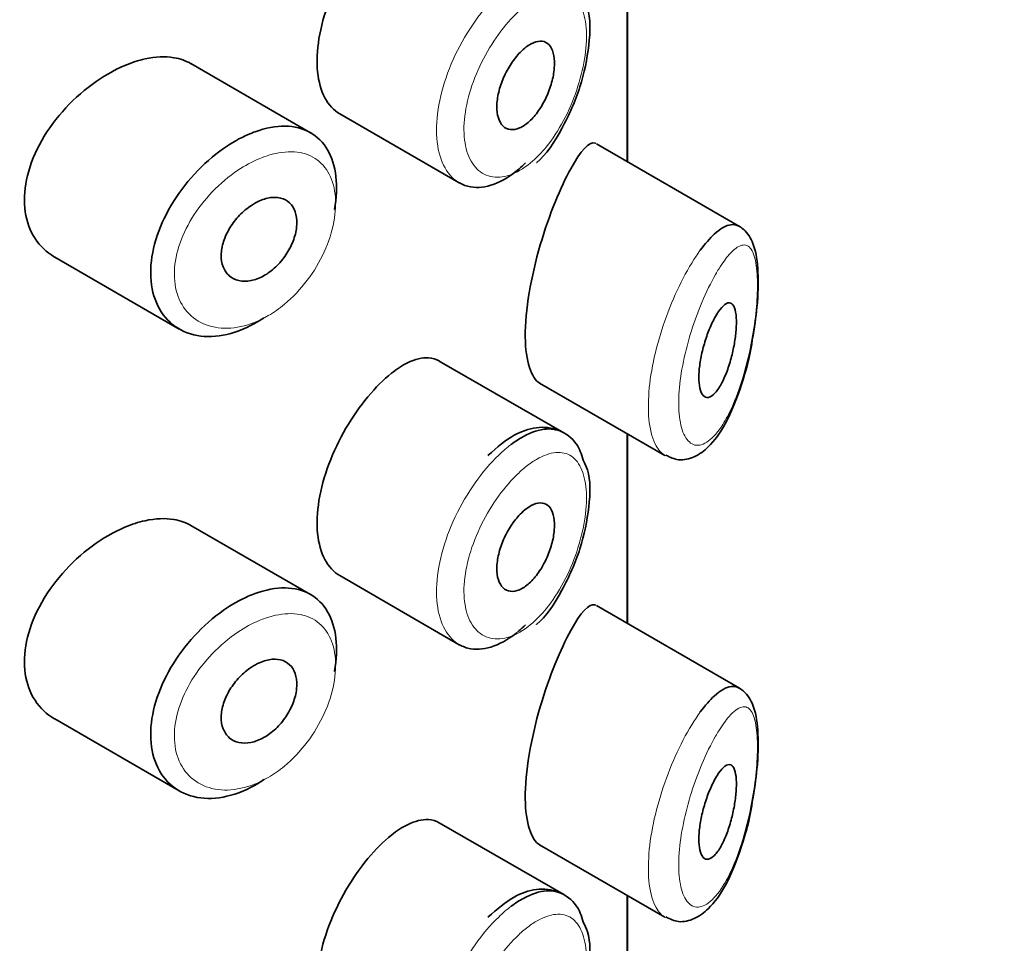
# Model space of a CAD drawing. Units: millimetres. Extents: x 0 to 2442, y 0 to 2731.
# Drawn here: x 2055 to 2065, y 853 to 862 of the extents above; entities that cross this region are included whole.
import ezdxf
from ezdxf import colors
from ezdxf.entities.mleader import LeaderData, LeaderLine
from ezdxf.math import Vec2, Vec3

# ---------------------------------------------------------------- set-up
doc = ezdxf.new("R2010")
doc.units = ezdxf.units.MM
doc.layers.add('DV6_Défaut', color=7, linetype='Continuous')
doc.layers.add('Défaut', color=7, linetype='Continuous')

# ---------------------------------------------------------------- blocks, each defined once
blk = doc.blocks.new('_DOT')
at = {"color": 0}
blk.add_line((0, 0), (-1, 0), dxfattribs=at)
at = {"color": 0, "const_width": 0.333}
blk.add_lwpolyline([(-0.1665, 0, 1), (0.1665, 0, 1)], format="xyb", close=True, dxfattribs=at)
blk = doc.blocks.new('SE5')
at = {"layer": 'DV6_Défaut', "color": 7, "linetype": 'Continuous', "lineweight": 35}
for p, q in [((2061.067, 860.967), (2061.067, 862.98)), ((2061.067, 862.98), (2061.067, 860.967)), ((2061.069, 860.966), (2061.069, 862.978)), ((2057.708, 861.274), (2056.438, 862.007)), ((2058.017, 861.474), (2059.285, 860.742)), ((2062.257, 860.28), (2060.739, 861.157)), ((2054.994, 859.954), (2056.315, 859.191)), ((2060.393, 858.09), (2059.073, 858.852)), ((2060.137, 858.618), (2061.467, 857.85)), ((2061.067, 856.068), (2061.067, 858.081)), ((2061.067, 858.081), (2061.067, 856.068)), ((2061.069, 856.067), (2061.069, 858.079)), ((2057.708, 856.375), (2056.438, 857.108)), ((2058.017, 856.575), (2059.285, 855.843)), ((2062.257, 855.381), (2060.739, 856.258)), ((2054.994, 855.055), (2056.315, 854.292)), ((2060.393, 853.191), (2059.073, 853.953)), ((2060.137, 853.719), (2061.467, 852.951)), ((2061.067, 851.169), (2061.067, 853.182)), ((2061.067, 853.182), (2061.067, 851.169)), ((2061.069, 851.168), (2061.069, 853.18))]:
    blk.add_line(p, q, dxfattribs=at)
for points, knots in [([(2058.567, 863.621), (2058.483, 863.555), (2058.397, 863.47), (2058.315, 863.371), (2058.233, 863.273), (2058.153, 863.158), (2058.083, 863.037), (2058.013, 862.917), (2057.951, 862.787), (2057.902, 862.658), (2057.854, 862.529), (2057.817, 862.397), (2057.797, 862.272), (2057.777, 862.148), (2057.772, 862.028), (2057.782, 861.921), (2057.793, 861.815), (2057.82, 861.72), (2057.86, 861.644), (2057.9, 861.569), (2057.954, 861.511), (2058.017, 861.474)], [0, 0, 0, 0, 0.1440893, 0.1440893, 0.1440893, 0.2882608, 0.2882608, 0.2882608, 0.4313028, 0.4313028, 0.4313028, 0.5738116, 0.5738116, 0.5738116, 0.716333, 0.716333, 0.716333, 0.8589151, 0.8589151, 0.8589151, 1, 1, 1, 1]), ([(2060.104, 860.957), (2060.105, 860.958), (2060.206, 861.034), (2060.385, 861.317), (2060.581, 861.752), (2060.672, 862.207), (2060.68, 862.535), (2060.618, 862.662), (2060.601, 862.698)], [0, 0, 0, 0, 0.002457, 0.235895, 0.469542, 0.696722, 0.925301, 1, 1, 1, 1]), ([(2059.996, 862.184), (2060.03, 862.21), (2060.065, 862.228), (2060.097, 862.238), (2060.129, 862.247), (2060.16, 862.248), (2060.186, 862.24), (2060.212, 862.231), (2060.235, 862.214), (2060.252, 862.189), (2060.27, 862.163), (2060.282, 862.13), (2060.289, 862.09), (2060.296, 862.052), (2060.297, 862.006), (2060.293, 861.958), (2060.289, 861.91), (2060.28, 861.858), (2060.265, 861.806), (2060.251, 861.754), (2060.231, 861.7), (2060.208, 861.65), (2060.184, 861.599), (2060.157, 861.551), (2060.126, 861.508), (2060.096, 861.464), (2060.062, 861.425), (2060.028, 861.394), (2059.994, 861.363), (2059.958, 861.339), (2059.924, 861.325), (2059.89, 861.31), (2059.857, 861.304), (2059.828, 861.308), (2059.798, 861.311), (2059.771, 861.324), (2059.749, 861.345), (2059.728, 861.366), (2059.711, 861.395), (2059.7, 861.431), (2059.688, 861.466), (2059.683, 861.509), (2059.684, 861.555), (2059.684, 861.601), (2059.691, 861.651), (2059.703, 861.703), (2059.715, 861.754), (2059.734, 861.807), (2059.756, 861.858), (2059.778, 861.909), (2059.805, 861.96), (2059.835, 862.005), (2059.865, 862.05), (2059.898, 862.092), (2059.931, 862.126), (2059.953, 862.148), (2059.974, 862.167), (2059.996, 862.184)], [0, 0, 0, 0, 0.05445, 0.05445, 0.05445, 0.108906, 0.108906, 0.108906, 0.16325, 0.16325, 0.16325, 0.217041, 0.217041, 0.217041, 0.270141, 0.270141, 0.270141, 0.322866, 0.322866, 0.322866, 0.375778, 0.375778, 0.375778, 0.429304, 0.429304, 0.429304, 0.483472, 0.483472, 0.483472, 0.537947, 0.537947, 0.537947, 0.592305, 0.592305, 0.592305, 0.646293, 0.646293, 0.646293, 0.699896, 0.699896, 0.699896, 0.753228, 0.753228, 0.753228, 0.806432, 0.806432, 0.806432, 0.859636, 0.859636, 0.859636, 0.912968, 0.912968, 0.912968, 0.966568, 0.966568, 0.966568, 1, 1, 1, 1]), ([(2056.439, 862.006), (2056.385, 862.037), (2056.324, 862.059), (2056.258, 862.07), (2056.166, 862.086), (2056.061, 862.081), (2055.952, 862.057), (2055.883, 862.042), (2055.811, 862.019), (2055.738, 861.988)], [0, 0, 0, 0, 0.302485, 0.302485, 0.302485, 0.728932, 0.728932, 0.728932, 1, 1, 1, 1]), ([(2055.738, 861.988), (2055.622, 861.939), (2055.503, 861.87), (2055.391, 861.787), (2055.278, 861.704), (2055.17, 861.605), (2055.075, 861.497), (2054.98, 861.389), (2054.896, 861.268), (2054.831, 861.145), (2054.767, 861.024), (2054.72, 860.897), (2054.695, 860.775), (2054.67, 860.657), (2054.665, 860.539), (2054.681, 860.433), (2054.697, 860.329), (2054.733, 860.232), (2054.785, 860.152), (2054.838, 860.07), (2054.909, 860.003), (2054.992, 859.955), (2054.993, 859.954), (2054.993, 859.954), (2054.994, 859.954)], [0, 0, 0, 0, 0.146029, 0.146029, 0.146029, 0.292012, 0.292012, 0.292012, 0.438511, 0.438511, 0.438511, 0.582747, 0.582747, 0.582747, 0.722801, 0.722801, 0.722801, 0.860375, 0.860375, 0.860375, 0.999282, 0.999282, 0.999282, 1, 1, 1, 1]), ([(2057.046, 861.255), (2057.071, 861.266), (2057.096, 861.276), (2057.12, 861.285), (2057.231, 861.325), (2057.34, 861.345), (2057.438, 861.344), (2057.536, 861.342), (2057.627, 861.319), (2057.703, 861.277), (2057.778, 861.234), (2057.842, 861.171), (2057.888, 861.092), (2057.934, 861.013), (2057.964, 860.916), (2057.976, 860.809), (2057.989, 860.702), (2057.983, 860.583), (2057.961, 860.46), (2057.961, 860.459), (2057.961, 860.459), (2057.96, 860.459)], [0, 0, 0, 0, 0.043024, 0.043024, 0.043024, 0.236668, 0.236668, 0.236668, 0.428604, 0.428604, 0.428604, 0.61926, 0.61926, 0.61926, 0.809423, 0.809423, 0.809423, 0.999505, 0.999505, 0.999505, 1, 1, 1, 1]), ([(2057.212, 859.31), (2057.193, 859.297), (2057.174, 859.285), (2057.155, 859.274), (2057.046, 859.207), (2056.931, 859.159), (2056.821, 859.134), (2056.711, 859.108), (2056.603, 859.104), (2056.505, 859.122), (2056.407, 859.14), (2056.317, 859.181), (2056.244, 859.24), (2056.17, 859.299), (2056.111, 859.379), (2056.072, 859.472), (2056.033, 859.563), (2056.012, 859.67), (2056.012, 859.784), (2056.011, 859.896), (2056.03, 860.017), (2056.067, 860.138), (2056.103, 860.259), (2056.158, 860.382), (2056.227, 860.499), (2056.296, 860.617), (2056.381, 860.732), (2056.475, 860.834), (2056.57, 860.937), (2056.676, 861.031), (2056.785, 861.107), (2056.87, 861.167), (2056.959, 861.217), (2057.046, 861.255)], [0, 0, 0, 0, 0.017449, 0.017449, 0.017449, 0.119134, 0.119134, 0.119134, 0.220734, 0.220734, 0.220734, 0.322825, 0.322825, 0.322825, 0.424432, 0.424432, 0.424432, 0.524325, 0.524325, 0.524325, 0.622544, 0.622544, 0.622544, 0.720541, 0.720541, 0.720541, 0.819895, 0.819895, 0.819895, 0.921048, 0.921048, 0.921048, 1, 1, 1, 1]), ([(2060.735, 861.159), (2060.732, 861.161), (2060.728, 861.162), (2060.662, 861.185), (2060.573, 861.084), (2060.467, 860.891)], [0, 0, 0, 0, 0.047915, 0.047915, 1, 1, 1, 1]), ([(2059.989, 860.953), (2059.966, 860.93), (2059.942, 860.909), (2059.918, 860.888), (2059.831, 860.815), (2059.741, 860.76), (2059.654, 860.728), (2059.567, 860.696), (2059.482, 860.686), (2059.406, 860.699), (2059.364, 860.706), (2059.323, 860.72), (2059.286, 860.742)], [0, 0, 0, 0, 0.095942, 0.095942, 0.095942, 0.448303, 0.448303, 0.448303, 0.801195, 0.801195, 0.801195, 1, 1, 1, 1]), ([(2060.467, 860.891), (2060.361, 860.698), (2060.242, 860.414), (2060.047, 859.753), (2059.982, 859.388), (2059.988, 858.848), (2060.049, 858.669), (2060.138, 858.617)], [0, 0, 0, 0, 0.341374, 0.341374, 0.682749, 0.682749, 1, 1, 1, 1]), ([(2057.167, 860.551), (2057.212, 860.571), (2057.258, 860.583), (2057.3, 860.587), (2057.342, 860.59), (2057.382, 860.586), (2057.417, 860.572), (2057.451, 860.56), (2057.481, 860.538), (2057.504, 860.51), (2057.527, 860.482), (2057.544, 860.446), (2057.553, 860.406), (2057.563, 860.366), (2057.565, 860.32), (2057.559, 860.272), (2057.554, 860.225), (2057.542, 860.174), (2057.522, 860.124), (2057.503, 860.074), (2057.477, 860.024), (2057.446, 859.978), (2057.415, 859.932), (2057.378, 859.888), (2057.338, 859.85), (2057.298, 859.812), (2057.254, 859.78), (2057.21, 859.755), (2057.165, 859.731), (2057.119, 859.713), (2057.075, 859.705), (2057.031, 859.696), (2056.987, 859.696), (2056.948, 859.705), (2056.91, 859.713), (2056.875, 859.73), (2056.846, 859.755), (2056.818, 859.78), (2056.795, 859.812), (2056.781, 859.85), (2056.766, 859.887), (2056.759, 859.931), (2056.76, 859.977), (2056.761, 860.022), (2056.769, 860.071), (2056.785, 860.12), (2056.801, 860.169), (2056.824, 860.218), (2056.852, 860.265), (2056.881, 860.312), (2056.916, 860.358), (2056.955, 860.398), (2056.993, 860.438), (2057.037, 860.475), (2057.081, 860.503), (2057.109, 860.522), (2057.138, 860.538), (2057.167, 860.551)], [0, 0, 0, 0, 0.054135, 0.054135, 0.054135, 0.10829, 0.10829, 0.10829, 0.162155, 0.162155, 0.162155, 0.21566, 0.21566, 0.21566, 0.26894, 0.26894, 0.26894, 0.322132, 0.322132, 0.322132, 0.375363, 0.375363, 0.375363, 0.428763, 0.428763, 0.428763, 0.482472, 0.482472, 0.482472, 0.536578, 0.536578, 0.536578, 0.591006, 0.591006, 0.591006, 0.645443, 0.645443, 0.645443, 0.699447, 0.699447, 0.699447, 0.752756, 0.752756, 0.752756, 0.805545, 0.805545, 0.805545, 0.858337, 0.858337, 0.858337, 0.911642, 0.911642, 0.911642, 0.965627, 0.965627, 0.965627, 1, 1, 1, 1]), ([(2061.842, 860.028), (2061.892, 860.096), (2061.942, 860.153), (2061.989, 860.197), (2062.054, 860.256), (2062.115, 860.292), (2062.168, 860.298), (2062.199, 860.302), (2062.227, 860.297), (2062.253, 860.282)], [0, 0, 0, 0, 0.316385, 0.316385, 0.316385, 0.751109, 0.751109, 0.751109, 1, 1, 1, 1]), ([(2062.393, 859.076), (2062.415, 859.204), (2062.453, 859.445), (2062.462, 859.813), (2062.426, 860.058), (2062.346, 860.221), (2062.255, 860.284), (2062.217, 860.299)], [0, 0, 0, 0, 0.212063, 0.46508, 0.717646, 0.892411, 1, 1, 1, 1]), ([(2062.033, 859.374), (2062.057, 859.41), (2062.081, 859.437), (2062.103, 859.453), (2062.126, 859.469), (2062.146, 859.474), (2062.164, 859.467), (2062.18, 859.461), (2062.195, 859.443), (2062.205, 859.415), (2062.214, 859.389), (2062.221, 859.354), (2062.223, 859.311), (2062.226, 859.273), (2062.225, 859.228), (2062.221, 859.18), (2062.218, 859.134), (2062.211, 859.084), (2062.203, 859.035), (2062.194, 858.983), (2062.182, 858.931), (2062.169, 858.881), (2062.154, 858.827), (2062.137, 858.775), (2062.119, 858.728), (2062.099, 858.677), (2062.077, 858.63), (2062.055, 858.592), (2062.031, 858.551), (2062.006, 858.519), (2061.982, 858.497), (2061.958, 858.475), (2061.934, 858.464), (2061.913, 858.465), (2061.893, 858.466), (2061.875, 858.478), (2061.861, 858.501), (2061.848, 858.522), (2061.838, 858.553), (2061.832, 858.591), (2061.827, 858.627), (2061.825, 858.67), (2061.827, 858.717), (2061.83, 858.762), (2061.835, 858.812), (2061.844, 858.862), (2061.853, 858.913), (2061.865, 858.966), (2061.879, 859.016), (2061.894, 859.069), (2061.911, 859.122), (2061.93, 859.169), (2061.95, 859.22), (2061.971, 859.267), (2061.993, 859.307), (2062.006, 859.332), (2062.02, 859.355), (2062.033, 859.374)], [0, 0, 0, 0, 0.060716, 0.060716, 0.060716, 0.121568, 0.121568, 0.121568, 0.179922, 0.179922, 0.179922, 0.232679, 0.232679, 0.232679, 0.280567, 0.280567, 0.280567, 0.326857, 0.326857, 0.326857, 0.374918, 0.374918, 0.374918, 0.427078, 0.427078, 0.427078, 0.484114, 0.484114, 0.484114, 0.54468, 0.54468, 0.54468, 0.605515, 0.605515, 0.605515, 0.66322, 0.66322, 0.66322, 0.716362, 0.716362, 0.716362, 0.765816, 0.765816, 0.765816, 0.813612, 0.813612, 0.813612, 0.861897, 0.861897, 0.861897, 0.912499, 0.912499, 0.912499, 0.966706, 0.966706, 0.966706, 1, 1, 1, 1]), ([(2061.475, 857.854), (2061.524, 857.83), (2061.617, 857.786), (2061.791, 857.83), (2061.956, 857.953), (2062.125, 858.192), (2062.276, 858.566), (2062.37, 858.906), (2062.391, 859.06), (2062.393, 859.076)], [0, 0, 0, 0, 0.096197, 0.212792, 0.341087, 0.541471, 0.776483, 0.979679, 1, 1, 1, 1]), ([(2059.072, 858.853), (2059.038, 858.873), (2058.999, 858.884), (2058.957, 858.886), (2058.891, 858.89), (2058.816, 858.871), (2058.736, 858.832), (2058.682, 858.805), (2058.624, 858.768), (2058.567, 858.722)], [0, 0, 0, 0, 0.272678, 0.272678, 0.272678, 0.705769, 0.705769, 0.705769, 1, 1, 1, 1]), ([(2058.567, 858.722), (2058.483, 858.656), (2058.397, 858.571), (2058.315, 858.472), (2058.233, 858.374), (2058.153, 858.259), (2058.083, 858.138), (2058.013, 858.018), (2057.951, 857.888), (2057.902, 857.759), (2057.854, 857.63), (2057.817, 857.498), (2057.797, 857.373), (2057.777, 857.249), (2057.772, 857.129), (2057.782, 857.022), (2057.793, 856.916), (2057.82, 856.821), (2057.86, 856.745), (2057.9, 856.67), (2057.954, 856.612), (2058.017, 856.575)], [0, 0, 0, 0, 0.1440893, 0.1440893, 0.1440893, 0.2882608, 0.2882608, 0.2882608, 0.4313028, 0.4313028, 0.4313028, 0.5738116, 0.5738116, 0.5738116, 0.716333, 0.716333, 0.716333, 0.8589151, 0.8589151, 0.8589151, 1, 1, 1, 1]), ([(2060.601, 857.799), (2060.579, 857.867), (2060.535, 857.997), (2060.345, 858.138), (2060.102, 858.163), (2059.844, 858.071), (2059.689, 857.94), (2059.589, 857.85)], [0, 0, 0, 0, 0.152792, 0.348361, 0.54878, 0.748585, 1, 1, 1, 1]), ([(2059.836, 857.967), (2059.88, 858), (2059.923, 858.028), (2059.965, 858.051), (2060.052, 858.098), (2060.136, 858.126), (2060.211, 858.13), (2060.278, 858.135), (2060.34, 858.121), (2060.393, 858.09)], [0, 0, 0, 0, 0.204686, 0.204686, 0.204686, 0.624815, 0.624815, 0.624815, 1, 1, 1, 1]), ([(2060.104, 856.058), (2060.105, 856.059), (2060.206, 856.135), (2060.385, 856.418), (2060.581, 856.853), (2060.672, 857.308), (2060.68, 857.636), (2060.618, 857.763), (2060.601, 857.799)], [0, 0, 0, 0, 0.002457, 0.235895, 0.469542, 0.696722, 0.925301, 1, 1, 1, 1]), ([(2059.996, 857.285), (2060.03, 857.311), (2060.065, 857.329), (2060.097, 857.339), (2060.129, 857.349), (2060.16, 857.349), (2060.186, 857.341), (2060.212, 857.333), (2060.235, 857.315), (2060.252, 857.29), (2060.27, 857.264), (2060.282, 857.231), (2060.289, 857.191), (2060.296, 857.153), (2060.297, 857.107), (2060.293, 857.059), (2060.289, 857.011), (2060.28, 856.959), (2060.265, 856.907), (2060.251, 856.855), (2060.231, 856.801), (2060.208, 856.751), (2060.184, 856.701), (2060.157, 856.652), (2060.126, 856.609), (2060.096, 856.565), (2060.062, 856.526), (2060.028, 856.495), (2059.994, 856.464), (2059.958, 856.44), (2059.924, 856.426), (2059.89, 856.411), (2059.857, 856.405), (2059.828, 856.409), (2059.798, 856.412), (2059.771, 856.425), (2059.749, 856.446), (2059.728, 856.467), (2059.711, 856.496), (2059.7, 856.532), (2059.688, 856.567), (2059.683, 856.61), (2059.684, 856.656), (2059.684, 856.702), (2059.691, 856.752), (2059.703, 856.804), (2059.715, 856.855), (2059.734, 856.908), (2059.756, 856.959), (2059.778, 857.01), (2059.805, 857.061), (2059.835, 857.106), (2059.865, 857.151), (2059.898, 857.193), (2059.931, 857.227), (2059.953, 857.249), (2059.974, 857.269), (2059.996, 857.285)], [0, 0, 0, 0, 0.05445, 0.05445, 0.05445, 0.108906, 0.108906, 0.108906, 0.16325, 0.16325, 0.16325, 0.217041, 0.217041, 0.217041, 0.270141, 0.270141, 0.270141, 0.322866, 0.322866, 0.322866, 0.375778, 0.375778, 0.375778, 0.429304, 0.429304, 0.429304, 0.483472, 0.483472, 0.483472, 0.537947, 0.537947, 0.537947, 0.592305, 0.592305, 0.592305, 0.646293, 0.646293, 0.646293, 0.699896, 0.699896, 0.699896, 0.753228, 0.753228, 0.753228, 0.806432, 0.806432, 0.806432, 0.859636, 0.859636, 0.859636, 0.912968, 0.912968, 0.912968, 0.966568, 0.966568, 0.966568, 1, 1, 1, 1]), ([(2056.439, 857.107), (2056.385, 857.138), (2056.324, 857.16), (2056.258, 857.171), (2056.166, 857.187), (2056.061, 857.182), (2055.952, 857.158), (2055.883, 857.143), (2055.811, 857.12), (2055.738, 857.089)], [0, 0, 0, 0, 0.302485, 0.302485, 0.302485, 0.728932, 0.728932, 0.728932, 1, 1, 1, 1]), ([(2055.738, 857.089), (2055.622, 857.04), (2055.503, 856.971), (2055.391, 856.888), (2055.278, 856.805), (2055.17, 856.706), (2055.075, 856.598), (2054.98, 856.49), (2054.896, 856.369), (2054.831, 856.246), (2054.767, 856.125), (2054.72, 855.998), (2054.695, 855.876), (2054.67, 855.758), (2054.665, 855.64), (2054.681, 855.534), (2054.697, 855.43), (2054.733, 855.333), (2054.785, 855.253), (2054.838, 855.171), (2054.909, 855.104), (2054.992, 855.056), (2054.993, 855.056), (2054.993, 855.055), (2054.994, 855.055)], [0, 0, 0, 0, 0.146029, 0.146029, 0.146029, 0.292012, 0.292012, 0.292012, 0.438511, 0.438511, 0.438511, 0.582747, 0.582747, 0.582747, 0.722801, 0.722801, 0.722801, 0.860375, 0.860375, 0.860375, 0.999282, 0.999282, 0.999282, 1, 1, 1, 1]), ([(2057.046, 856.356), (2057.071, 856.367), (2057.096, 856.377), (2057.12, 856.386), (2057.231, 856.426), (2057.34, 856.446), (2057.438, 856.445), (2057.536, 856.443), (2057.627, 856.42), (2057.703, 856.378), (2057.778, 856.335), (2057.842, 856.272), (2057.888, 856.193), (2057.934, 856.114), (2057.964, 856.017), (2057.976, 855.91), (2057.989, 855.803), (2057.983, 855.684), (2057.961, 855.561), (2057.961, 855.56), (2057.961, 855.56), (2057.96, 855.56)], [0, 0, 0, 0, 0.043024, 0.043024, 0.043024, 0.236668, 0.236668, 0.236668, 0.428604, 0.428604, 0.428604, 0.61926, 0.61926, 0.61926, 0.809423, 0.809423, 0.809423, 0.999505, 0.999505, 0.999505, 1, 1, 1, 1]), ([(2057.212, 854.411), (2057.193, 854.398), (2057.174, 854.386), (2057.155, 854.375), (2057.046, 854.308), (2056.931, 854.26), (2056.821, 854.235), (2056.711, 854.209), (2056.603, 854.205), (2056.505, 854.223), (2056.407, 854.241), (2056.317, 854.282), (2056.244, 854.341), (2056.17, 854.4), (2056.111, 854.48), (2056.072, 854.573), (2056.033, 854.664), (2056.012, 854.771), (2056.012, 854.885), (2056.011, 854.997), (2056.03, 855.118), (2056.067, 855.239), (2056.103, 855.36), (2056.158, 855.483), (2056.227, 855.6), (2056.296, 855.718), (2056.381, 855.833), (2056.475, 855.935), (2056.57, 856.038), (2056.676, 856.132), (2056.785, 856.208), (2056.87, 856.268), (2056.959, 856.318), (2057.046, 856.356)], [0, 0, 0, 0, 0.017449, 0.017449, 0.017449, 0.119134, 0.119134, 0.119134, 0.220734, 0.220734, 0.220734, 0.322825, 0.322825, 0.322825, 0.424432, 0.424432, 0.424432, 0.524325, 0.524325, 0.524325, 0.622544, 0.622544, 0.622544, 0.720541, 0.720541, 0.720541, 0.819895, 0.819895, 0.819895, 0.921048, 0.921048, 0.921048, 1, 1, 1, 1]), ([(2060.735, 856.26), (2060.732, 856.262), (2060.728, 856.263), (2060.662, 856.286), (2060.573, 856.185), (2060.467, 855.992)], [0, 0, 0, 0, 0.0479155, 0.0479155, 1, 1, 1, 1]), ([(2059.989, 856.054), (2059.966, 856.031), (2059.942, 856.01), (2059.918, 855.989), (2059.831, 855.916), (2059.741, 855.861), (2059.654, 855.829), (2059.567, 855.797), (2059.482, 855.787), (2059.406, 855.8), (2059.364, 855.807), (2059.323, 855.822), (2059.286, 855.843)], [0, 0, 0, 0, 0.095942, 0.095942, 0.095942, 0.448303, 0.448303, 0.448303, 0.801195, 0.801195, 0.801195, 1, 1, 1, 1]), ([(2060.467, 855.992), (2060.361, 855.799), (2060.242, 855.515), (2060.047, 854.854), (2059.982, 854.489), (2059.988, 853.949), (2060.049, 853.771), (2060.138, 853.718)], [0, 0, 0, 0, 0.341374, 0.341374, 0.682749, 0.682749, 1, 1, 1, 1]), ([(2057.167, 855.652), (2057.212, 855.672), (2057.258, 855.684), (2057.3, 855.688), (2057.342, 855.691), (2057.382, 855.687), (2057.417, 855.674), (2057.451, 855.661), (2057.481, 855.639), (2057.504, 855.611), (2057.527, 855.583), (2057.544, 855.547), (2057.553, 855.507), (2057.563, 855.467), (2057.565, 855.421), (2057.559, 855.373), (2057.554, 855.326), (2057.542, 855.275), (2057.522, 855.225), (2057.503, 855.175), (2057.477, 855.125), (2057.446, 855.079), (2057.415, 855.033), (2057.378, 854.989), (2057.338, 854.951), (2057.298, 854.914), (2057.254, 854.881), (2057.21, 854.857), (2057.165, 854.832), (2057.119, 854.814), (2057.075, 854.806), (2057.031, 854.797), (2056.987, 854.797), (2056.948, 854.806), (2056.91, 854.814), (2056.875, 854.831), (2056.846, 854.856), (2056.818, 854.881), (2056.795, 854.913), (2056.781, 854.951), (2056.766, 854.988), (2056.759, 855.032), (2056.76, 855.078), (2056.761, 855.123), (2056.769, 855.172), (2056.785, 855.221), (2056.801, 855.27), (2056.824, 855.319), (2056.852, 855.366), (2056.881, 855.413), (2056.916, 855.459), (2056.955, 855.499), (2056.993, 855.539), (2057.037, 855.576), (2057.081, 855.604), (2057.109, 855.623), (2057.138, 855.639), (2057.167, 855.652)], [0, 0, 0, 0, 0.054135, 0.054135, 0.054135, 0.10829, 0.10829, 0.10829, 0.162155, 0.162155, 0.162155, 0.21566, 0.21566, 0.21566, 0.26894, 0.26894, 0.26894, 0.322132, 0.322132, 0.322132, 0.375363, 0.375363, 0.375363, 0.428763, 0.428763, 0.428763, 0.482472, 0.482472, 0.482472, 0.536578, 0.536578, 0.536578, 0.591006, 0.591006, 0.591006, 0.645443, 0.645443, 0.645443, 0.699447, 0.699447, 0.699447, 0.752756, 0.752756, 0.752756, 0.805545, 0.805545, 0.805545, 0.858337, 0.858337, 0.858337, 0.911642, 0.911642, 0.911642, 0.965627, 0.965627, 0.965627, 1, 1, 1, 1]), ([(2061.842, 855.129), (2061.892, 855.197), (2061.942, 855.254), (2061.989, 855.298), (2062.054, 855.357), (2062.115, 855.393), (2062.168, 855.399), (2062.199, 855.403), (2062.227, 855.398), (2062.253, 855.383)], [0, 0, 0, 0, 0.316385, 0.316385, 0.316385, 0.751109, 0.751109, 0.751109, 1, 1, 1, 1]), ([(2062.393, 854.177), (2062.415, 854.305), (2062.453, 854.546), (2062.462, 854.914), (2062.426, 855.159), (2062.346, 855.322), (2062.255, 855.385), (2062.217, 855.401)], [0, 0, 0, 0, 0.212063, 0.46508, 0.717646, 0.892411, 1, 1, 1, 1]), ([(2062.033, 854.475), (2062.057, 854.511), (2062.081, 854.538), (2062.103, 854.554), (2062.126, 854.57), (2062.146, 854.575), (2062.164, 854.568), (2062.18, 854.562), (2062.195, 854.544), (2062.205, 854.516), (2062.214, 854.49), (2062.221, 854.455), (2062.223, 854.413), (2062.226, 854.374), (2062.225, 854.329), (2062.221, 854.281), (2062.218, 854.235), (2062.211, 854.185), (2062.203, 854.136), (2062.194, 854.084), (2062.182, 854.032), (2062.169, 853.982), (2062.154, 853.928), (2062.137, 853.876), (2062.119, 853.829), (2062.099, 853.778), (2062.077, 853.731), (2062.055, 853.693), (2062.031, 853.652), (2062.006, 853.62), (2061.982, 853.598), (2061.958, 853.576), (2061.934, 853.565), (2061.913, 853.566), (2061.893, 853.567), (2061.875, 853.579), (2061.861, 853.602), (2061.848, 853.623), (2061.838, 853.654), (2061.832, 853.692), (2061.827, 853.728), (2061.825, 853.771), (2061.827, 853.818), (2061.83, 853.863), (2061.835, 853.913), (2061.844, 853.963), (2061.853, 854.014), (2061.865, 854.067), (2061.879, 854.118), (2061.894, 854.171), (2061.911, 854.223), (2061.93, 854.27), (2061.95, 854.321), (2061.971, 854.368), (2061.993, 854.408), (2062.006, 854.433), (2062.02, 854.456), (2062.033, 854.475)], [0, 0, 0, 0, 0.060716, 0.060716, 0.060716, 0.121568, 0.121568, 0.121568, 0.179922, 0.179922, 0.179922, 0.232679, 0.232679, 0.232679, 0.280567, 0.280567, 0.280567, 0.326857, 0.326857, 0.326857, 0.374918, 0.374918, 0.374918, 0.427078, 0.427078, 0.427078, 0.484114, 0.484114, 0.484114, 0.54468, 0.54468, 0.54468, 0.605515, 0.605515, 0.605515, 0.66322, 0.66322, 0.66322, 0.716362, 0.716362, 0.716362, 0.765816, 0.765816, 0.765816, 0.813612, 0.813612, 0.813612, 0.861897, 0.861897, 0.861897, 0.912499, 0.912499, 0.912499, 0.966706, 0.966706, 0.966706, 1, 1, 1, 1]), ([(2061.475, 852.955), (2061.524, 852.931), (2061.617, 852.887), (2061.791, 852.931), (2061.956, 853.054), (2062.125, 853.293), (2062.276, 853.667), (2062.37, 854.007), (2062.391, 854.161), (2062.393, 854.177)], [0, 0, 0, 0, 0.096197, 0.212792, 0.341087, 0.541471, 0.776483, 0.979679, 1, 1, 1, 1]), ([(2059.072, 853.954), (2059.038, 853.974), (2058.999, 853.985), (2058.957, 853.987), (2058.891, 853.991), (2058.816, 853.972), (2058.736, 853.933), (2058.682, 853.906), (2058.624, 853.869), (2058.567, 853.823)], [0, 0, 0, 0, 0.272678, 0.272678, 0.272678, 0.705769, 0.705769, 0.705769, 1, 1, 1, 1]), ([(2058.567, 853.823), (2058.483, 853.757), (2058.397, 853.672), (2058.315, 853.573), (2058.233, 853.475), (2058.153, 853.36), (2058.083, 853.239), (2058.013, 853.119), (2057.951, 852.989), (2057.902, 852.86), (2057.854, 852.731), (2057.817, 852.599), (2057.797, 852.475), (2057.777, 852.35), (2057.772, 852.23), (2057.782, 852.123), (2057.793, 852.017), (2057.82, 851.922), (2057.86, 851.846), (2057.9, 851.771), (2057.954, 851.713), (2058.017, 851.676)], [0, 0, 0, 0, 0.1440893, 0.1440893, 0.1440893, 0.2882608, 0.2882608, 0.2882608, 0.4313028, 0.4313028, 0.4313028, 0.5738116, 0.5738116, 0.5738116, 0.716333, 0.716333, 0.716333, 0.8589151, 0.8589151, 0.8589151, 1, 1, 1, 1]), ([(2060.601, 852.9), (2060.579, 852.968), (2060.535, 853.098), (2060.345, 853.239), (2060.102, 853.264), (2059.844, 853.172), (2059.689, 853.041), (2059.589, 852.951)], [0, 0, 0, 0, 0.152792, 0.348361, 0.54878, 0.748585, 1, 1, 1, 1]), ([(2059.836, 853.068), (2059.88, 853.101), (2059.923, 853.129), (2059.965, 853.152), (2060.052, 853.199), (2060.136, 853.227), (2060.211, 853.231), (2060.278, 853.236), (2060.34, 853.222), (2060.393, 853.191)], [0, 0, 0, 0, 0.204686, 0.204686, 0.204686, 0.624815, 0.624815, 0.624815, 1, 1, 1, 1]), ([(2060.104, 851.159), (2060.105, 851.16), (2060.206, 851.236), (2060.385, 851.519), (2060.581, 851.954), (2060.672, 852.409), (2060.68, 852.737), (2060.618, 852.864), (2060.601, 852.9)], [0, 0, 0, 0, 0.002457, 0.235895, 0.469542, 0.696722, 0.925301, 1, 1, 1, 1])]:
    blk.add_open_spline(points, degree=3, knots=knots, dxfattribs=at)
at = {"layer": 'DV6_Défaut', "color": 7, "linetype": 'Continuous', "lineweight": 18}
for points, knots in [([(2059.286, 860.742), (2059.258, 860.758), (2059.231, 860.779), (2059.207, 860.803), (2059.152, 860.858), (2059.109, 860.935), (2059.081, 861.026), (2059.053, 861.117), (2059.041, 861.225), (2059.044, 861.341), (2059.047, 861.457), (2059.067, 861.584), (2059.1, 861.712), (2059.134, 861.84), (2059.183, 861.973), (2059.243, 862.099), (2059.303, 862.225), (2059.375, 862.348), (2059.453, 862.458), (2059.531, 862.569), (2059.617, 862.669), (2059.703, 862.752), (2059.747, 862.795), (2059.792, 862.833), (2059.836, 862.866)], [0, 0, 0, 0, 0.062812, 0.062812, 0.062812, 0.20709, 0.20709, 0.20709, 0.351181, 0.351181, 0.351181, 0.495252, 0.495252, 0.495252, 0.639294, 0.639294, 0.639294, 0.783286, 0.783286, 0.783286, 0.927402, 0.927402, 0.927402, 1, 1, 1, 1]), ([(2059.998, 862.635), (2059.961, 862.606), (2059.924, 862.573), (2059.888, 862.536), (2059.815, 862.464), (2059.742, 862.377), (2059.676, 862.282), (2059.612, 862.189), (2059.552, 862.085), (2059.503, 861.98), (2059.453, 861.873), (2059.411, 861.761), (2059.383, 861.653), (2059.355, 861.545), (2059.338, 861.438), (2059.335, 861.34), (2059.333, 861.243), (2059.344, 861.152), (2059.367, 861.076), (2059.39, 861), (2059.427, 860.936), (2059.473, 860.891), (2059.519, 860.845), (2059.577, 860.816), (2059.64, 860.806), (2059.704, 860.796), (2059.775, 860.806), (2059.847, 860.835), (2059.919, 860.864), (2059.994, 860.912), (2060.066, 860.975), (2060.114, 861.017), (2060.161, 861.066), (2060.206, 861.121), (2060.273, 861.204), (2060.337, 861.301), (2060.392, 861.405), (2060.447, 861.506), (2060.494, 861.617), (2060.531, 861.728), (2060.568, 861.837), (2060.596, 861.949), (2060.613, 862.054), (2060.631, 862.161), (2060.637, 862.263), (2060.633, 862.354), (2060.629, 862.446), (2060.612, 862.528), (2060.586, 862.593), (2060.559, 862.659), (2060.521, 862.71), (2060.475, 862.741), (2060.428, 862.773), (2060.371, 862.786), (2060.308, 862.78), (2060.246, 862.774), (2060.177, 862.749), (2060.105, 862.708), (2060.07, 862.687), (2060.034, 862.663), (2059.998, 862.635)], [0, 0, 0, 0, 0.027121, 0.027121, 0.027121, 0.081436, 0.081436, 0.081436, 0.134239, 0.134239, 0.134239, 0.187417, 0.187417, 0.187417, 0.240438, 0.240438, 0.240438, 0.29345, 0.29345, 0.29345, 0.346671, 0.346671, 0.346671, 0.400388, 0.400388, 0.400388, 0.454683, 0.454683, 0.454683, 0.509065, 0.509065, 0.509065, 0.544829, 0.544829, 0.544829, 0.599085, 0.599085, 0.599085, 0.652099, 0.652099, 0.652099, 0.704233, 0.704233, 0.704233, 0.756494, 0.756494, 0.756494, 0.809762, 0.809762, 0.809762, 0.864099, 0.864099, 0.864099, 0.918859, 0.918859, 0.918859, 0.973399, 0.973399, 0.973399, 1, 1, 1, 1]), ([(2057.164, 860.998), (2057.088, 860.967), (2057.012, 860.925), (2056.937, 860.875), (2056.842, 860.812), (2056.749, 860.733), (2056.665, 860.646), (2056.585, 860.561), (2056.511, 860.467), (2056.45, 860.368), (2056.391, 860.271), (2056.343, 860.168), (2056.311, 860.067), (2056.279, 859.966), (2056.262, 859.864), (2056.263, 859.77), (2056.263, 859.674), (2056.281, 859.584), (2056.315, 859.507), (2056.35, 859.428), (2056.401, 859.361), (2056.465, 859.311), (2056.53, 859.26), (2056.608, 859.226), (2056.694, 859.21), (2056.779, 859.194), (2056.873, 859.197), (2056.969, 859.217), (2057.064, 859.238), (2057.164, 859.278), (2057.259, 859.334), (2057.318, 859.368), (2057.376, 859.408), (2057.431, 859.454), (2057.518, 859.527), (2057.601, 859.614), (2057.672, 859.708), (2057.743, 859.802), (2057.805, 859.906), (2057.853, 860.011), (2057.9, 860.116), (2057.935, 860.225), (2057.954, 860.328), (2057.974, 860.432), (2057.978, 860.532), (2057.968, 860.622), (2057.957, 860.712), (2057.931, 860.793), (2057.892, 860.859), (2057.852, 860.926), (2057.797, 860.979), (2057.732, 861.015), (2057.667, 861.051), (2057.589, 861.07), (2057.504, 861.071), (2057.419, 861.073), (2057.324, 861.056), (2057.229, 861.023), (2057.207, 861.015), (2057.185, 861.007), (2057.164, 860.998)], [0, 0, 0, 0, 0.042565, 0.042565, 0.042565, 0.097393, 0.097393, 0.097393, 0.150242, 0.150242, 0.150242, 0.202465, 0.202465, 0.202465, 0.25461, 0.25461, 0.25461, 0.307649, 0.307649, 0.307649, 0.361815, 0.361815, 0.361815, 0.416544, 0.416544, 0.416544, 0.471245, 0.471245, 0.471245, 0.526056, 0.526056, 0.526056, 0.559633, 0.559633, 0.559633, 0.613191, 0.613191, 0.613191, 0.666487, 0.666487, 0.666487, 0.719576, 0.719576, 0.719576, 0.772566, 0.772566, 0.772566, 0.825637, 0.825637, 0.825637, 0.879042, 0.879042, 0.879042, 0.933072, 0.933072, 0.933072, 0.987814, 0.987814, 0.987814, 1, 1, 1, 1]), ([(2062.038, 859.828), (2062.026, 859.81), (2062.015, 859.791), (2062.004, 859.771), (2061.955, 859.686), (2061.905, 859.585), (2061.858, 859.473), (2061.819, 859.38), (2061.781, 859.278), (2061.748, 859.174), (2061.715, 859.067), (2061.685, 858.956), (2061.663, 858.847), (2061.64, 858.739), (2061.625, 858.632), (2061.618, 858.534), (2061.61, 858.433), (2061.611, 858.34), (2061.621, 858.261), (2061.631, 858.177), (2061.65, 858.108), (2061.677, 858.058), (2061.705, 858.004), (2061.743, 857.971), (2061.784, 857.961), (2061.829, 857.951), (2061.879, 857.966), (2061.929, 858.004), (2061.98, 858.041), (2062.032, 858.102), (2062.081, 858.18), (2062.113, 858.231), (2062.145, 858.291), (2062.175, 858.356), (2062.217, 858.45), (2062.258, 858.558), (2062.293, 858.674), (2062.324, 858.778), (2062.352, 858.89), (2062.375, 859.003), (2062.396, 859.107), (2062.413, 859.214), (2062.426, 859.316), (2062.438, 859.418), (2062.445, 859.517), (2062.447, 859.606), (2062.45, 859.703), (2062.446, 859.791), (2062.436, 859.861), (2062.425, 859.94), (2062.406, 860), (2062.382, 860.037), (2062.355, 860.076), (2062.321, 860.09), (2062.281, 860.08), (2062.242, 860.07), (2062.196, 860.035), (2062.148, 859.981), (2062.113, 859.941), (2062.076, 859.889), (2062.038, 859.828)], [0, 0, 0, 0, 0.013251, 0.013251, 0.013251, 0.070711, 0.070711, 0.070711, 0.118518, 0.118518, 0.118518, 0.167246, 0.167246, 0.167246, 0.215231, 0.215231, 0.215231, 0.264122, 0.264122, 0.264122, 0.315761, 0.315761, 0.315761, 0.371739, 0.371739, 0.371739, 0.431405, 0.431405, 0.431405, 0.491009, 0.491009, 0.491009, 0.529995, 0.529995, 0.529995, 0.585981, 0.585981, 0.585981, 0.636056, 0.636056, 0.636056, 0.681871, 0.681871, 0.681871, 0.726981, 0.726981, 0.726981, 0.776094, 0.776094, 0.776094, 0.832297, 0.832297, 0.832297, 0.893589, 0.893589, 0.893589, 0.955112, 0.955112, 0.955112, 1, 1, 1, 1]), ([(2061.471, 857.847), (2061.433, 857.869), (2061.4, 857.905), (2061.373, 857.954), (2061.339, 858.016), (2061.314, 858.1), (2061.301, 858.2), (2061.289, 858.295), (2061.288, 858.407), (2061.297, 858.525), (2061.306, 858.642), (2061.326, 858.768), (2061.354, 858.894), (2061.383, 859.022), (2061.421, 859.153), (2061.465, 859.277), (2061.51, 859.406), (2061.562, 859.531), (2061.617, 859.644), (2061.674, 859.763), (2061.736, 859.872), (2061.797, 859.963), (2061.812, 859.986), (2061.827, 860.007), (2061.842, 860.028)], [0, 0, 0, 0, 0.1163555, 0.1163555, 0.1163555, 0.2622188, 0.2622188, 0.2622188, 0.4008705, 0.4008705, 0.4008705, 0.5365674, 0.5365674, 0.5365674, 0.6732349, 0.6732349, 0.6732349, 0.8145302, 0.8145302, 0.8145302, 0.9637782, 0.9637782, 0.9637782, 1, 1, 1, 1]), ([(2059.286, 855.843), (2059.258, 855.859), (2059.231, 855.88), (2059.207, 855.904), (2059.152, 855.959), (2059.109, 856.036), (2059.081, 856.127), (2059.053, 856.218), (2059.041, 856.326), (2059.044, 856.442), (2059.047, 856.558), (2059.067, 856.685), (2059.1, 856.813), (2059.134, 856.941), (2059.183, 857.074), (2059.243, 857.2), (2059.303, 857.326), (2059.375, 857.449), (2059.453, 857.559), (2059.531, 857.67), (2059.617, 857.77), (2059.703, 857.853), (2059.747, 857.896), (2059.792, 857.934), (2059.836, 857.967)], [0, 0, 0, 0, 0.062812, 0.062812, 0.062812, 0.20709, 0.20709, 0.20709, 0.351181, 0.351181, 0.351181, 0.495252, 0.495252, 0.495252, 0.639294, 0.639294, 0.639294, 0.783286, 0.783286, 0.783286, 0.927402, 0.927402, 0.927402, 1, 1, 1, 1]), ([(2059.998, 857.736), (2059.961, 857.707), (2059.924, 857.674), (2059.888, 857.637), (2059.815, 857.565), (2059.742, 857.478), (2059.676, 857.383), (2059.612, 857.29), (2059.552, 857.186), (2059.503, 857.081), (2059.453, 856.974), (2059.411, 856.862), (2059.383, 856.754), (2059.355, 856.646), (2059.338, 856.539), (2059.335, 856.441), (2059.333, 856.344), (2059.344, 856.253), (2059.367, 856.177), (2059.39, 856.101), (2059.427, 856.037), (2059.473, 855.992), (2059.519, 855.946), (2059.577, 855.917), (2059.64, 855.907), (2059.704, 855.898), (2059.775, 855.907), (2059.847, 855.936), (2059.919, 855.965), (2059.994, 856.013), (2060.066, 856.076), (2060.114, 856.118), (2060.161, 856.167), (2060.206, 856.222), (2060.273, 856.305), (2060.337, 856.402), (2060.392, 856.506), (2060.447, 856.607), (2060.494, 856.718), (2060.531, 856.829), (2060.568, 856.938), (2060.596, 857.05), (2060.613, 857.156), (2060.631, 857.262), (2060.637, 857.364), (2060.633, 857.455), (2060.629, 857.547), (2060.612, 857.629), (2060.586, 857.694), (2060.559, 857.76), (2060.521, 857.811), (2060.475, 857.842), (2060.428, 857.874), (2060.371, 857.887), (2060.308, 857.881), (2060.246, 857.875), (2060.177, 857.85), (2060.105, 857.809), (2060.07, 857.789), (2060.034, 857.764), (2059.998, 857.736)], [0, 0, 0, 0, 0.027121, 0.027121, 0.027121, 0.081436, 0.081436, 0.081436, 0.134239, 0.134239, 0.134239, 0.187417, 0.187417, 0.187417, 0.240438, 0.240438, 0.240438, 0.29345, 0.29345, 0.29345, 0.346671, 0.346671, 0.346671, 0.400388, 0.400388, 0.400388, 0.454683, 0.454683, 0.454683, 0.509065, 0.509065, 0.509065, 0.544829, 0.544829, 0.544829, 0.599085, 0.599085, 0.599085, 0.652099, 0.652099, 0.652099, 0.704233, 0.704233, 0.704233, 0.756494, 0.756494, 0.756494, 0.809762, 0.809762, 0.809762, 0.864099, 0.864099, 0.864099, 0.918859, 0.918859, 0.918859, 0.973399, 0.973399, 0.973399, 1, 1, 1, 1]), ([(2057.164, 856.099), (2057.088, 856.068), (2057.012, 856.026), (2056.937, 855.976), (2056.842, 855.913), (2056.749, 855.834), (2056.665, 855.747), (2056.585, 855.662), (2056.511, 855.568), (2056.45, 855.469), (2056.391, 855.372), (2056.343, 855.269), (2056.311, 855.168), (2056.279, 855.067), (2056.262, 854.965), (2056.263, 854.871), (2056.263, 854.775), (2056.281, 854.685), (2056.315, 854.608), (2056.35, 854.529), (2056.401, 854.462), (2056.465, 854.412), (2056.53, 854.361), (2056.608, 854.327), (2056.694, 854.311), (2056.779, 854.295), (2056.873, 854.298), (2056.969, 854.319), (2057.064, 854.339), (2057.164, 854.379), (2057.259, 854.435), (2057.318, 854.469), (2057.376, 854.509), (2057.431, 854.555), (2057.518, 854.628), (2057.601, 854.715), (2057.672, 854.809), (2057.743, 854.903), (2057.805, 855.007), (2057.853, 855.113), (2057.9, 855.217), (2057.935, 855.326), (2057.954, 855.429), (2057.974, 855.533), (2057.978, 855.633), (2057.968, 855.723), (2057.957, 855.813), (2057.931, 855.894), (2057.892, 855.96), (2057.852, 856.027), (2057.797, 856.08), (2057.732, 856.116), (2057.667, 856.152), (2057.589, 856.171), (2057.504, 856.172), (2057.419, 856.174), (2057.324, 856.157), (2057.229, 856.124), (2057.207, 856.116), (2057.185, 856.108), (2057.164, 856.099)], [0, 0, 0, 0, 0.042565, 0.042565, 0.042565, 0.097393, 0.097393, 0.097393, 0.150242, 0.150242, 0.150242, 0.202465, 0.202465, 0.202465, 0.25461, 0.25461, 0.25461, 0.307649, 0.307649, 0.307649, 0.361815, 0.361815, 0.361815, 0.416544, 0.416544, 0.416544, 0.471245, 0.471245, 0.471245, 0.526056, 0.526056, 0.526056, 0.559633, 0.559633, 0.559633, 0.613191, 0.613191, 0.613191, 0.666487, 0.666487, 0.666487, 0.719576, 0.719576, 0.719576, 0.772566, 0.772566, 0.772566, 0.825637, 0.825637, 0.825637, 0.879042, 0.879042, 0.879042, 0.933072, 0.933072, 0.933072, 0.987814, 0.987814, 0.987814, 1, 1, 1, 1]), ([(2062.038, 854.929), (2062.026, 854.911), (2062.015, 854.892), (2062.004, 854.872), (2061.955, 854.787), (2061.905, 854.686), (2061.858, 854.574), (2061.819, 854.481), (2061.781, 854.38), (2061.748, 854.275), (2061.715, 854.169), (2061.685, 854.057), (2061.663, 853.948), (2061.64, 853.84), (2061.625, 853.733), (2061.618, 853.635), (2061.61, 853.534), (2061.611, 853.441), (2061.621, 853.362), (2061.631, 853.278), (2061.65, 853.209), (2061.677, 853.159), (2061.705, 853.105), (2061.743, 853.072), (2061.784, 853.062), (2061.829, 853.052), (2061.879, 853.067), (2061.929, 853.105), (2061.98, 853.142), (2062.032, 853.203), (2062.081, 853.281), (2062.113, 853.332), (2062.145, 853.392), (2062.175, 853.457), (2062.217, 853.551), (2062.258, 853.659), (2062.293, 853.775), (2062.324, 853.879), (2062.352, 853.991), (2062.375, 854.104), (2062.396, 854.208), (2062.413, 854.315), (2062.426, 854.418), (2062.438, 854.519), (2062.445, 854.618), (2062.447, 854.707), (2062.45, 854.804), (2062.446, 854.892), (2062.436, 854.962), (2062.425, 855.041), (2062.406, 855.101), (2062.382, 855.138), (2062.355, 855.177), (2062.321, 855.191), (2062.281, 855.181), (2062.242, 855.171), (2062.196, 855.136), (2062.148, 855.082), (2062.113, 855.042), (2062.076, 854.99), (2062.038, 854.929)], [0, 0, 0, 0, 0.013251, 0.013251, 0.013251, 0.070711, 0.070711, 0.070711, 0.118518, 0.118518, 0.118518, 0.167246, 0.167246, 0.167246, 0.215231, 0.215231, 0.215231, 0.264122, 0.264122, 0.264122, 0.315761, 0.315761, 0.315761, 0.371739, 0.371739, 0.371739, 0.431405, 0.431405, 0.431405, 0.491009, 0.491009, 0.491009, 0.529995, 0.529995, 0.529995, 0.585981, 0.585981, 0.585981, 0.636056, 0.636056, 0.636056, 0.681871, 0.681871, 0.681871, 0.726981, 0.726981, 0.726981, 0.776094, 0.776094, 0.776094, 0.832297, 0.832297, 0.832297, 0.893589, 0.893589, 0.893589, 0.955112, 0.955112, 0.955112, 1, 1, 1, 1]), ([(2061.471, 852.948), (2061.433, 852.97), (2061.4, 853.006), (2061.373, 853.055), (2061.339, 853.117), (2061.314, 853.201), (2061.301, 853.301), (2061.289, 853.396), (2061.288, 853.508), (2061.297, 853.626), (2061.306, 853.743), (2061.326, 853.869), (2061.354, 853.995), (2061.383, 854.123), (2061.421, 854.254), (2061.465, 854.378), (2061.51, 854.507), (2061.562, 854.632), (2061.617, 854.745), (2061.674, 854.864), (2061.736, 854.973), (2061.797, 855.064), (2061.812, 855.087), (2061.827, 855.108), (2061.842, 855.129)], [0, 0, 0, 0, 0.116356, 0.116356, 0.116356, 0.262219, 0.262219, 0.262219, 0.400871, 0.400871, 0.400871, 0.536567, 0.536567, 0.536567, 0.673235, 0.673235, 0.673235, 0.81453, 0.81453, 0.81453, 0.963778, 0.963778, 0.963778, 1, 1, 1, 1]), ([(2059.286, 850.944), (2059.258, 850.96), (2059.231, 850.981), (2059.207, 851.005), (2059.152, 851.06), (2059.109, 851.137), (2059.081, 851.228), (2059.053, 851.319), (2059.041, 851.427), (2059.044, 851.543), (2059.047, 851.659), (2059.067, 851.786), (2059.1, 851.914), (2059.134, 852.042), (2059.183, 852.175), (2059.243, 852.301), (2059.303, 852.427), (2059.375, 852.55), (2059.453, 852.66), (2059.531, 852.771), (2059.617, 852.871), (2059.703, 852.954), (2059.747, 852.997), (2059.792, 853.035), (2059.836, 853.068)], [0, 0, 0, 0, 0.062812, 0.062812, 0.062812, 0.20709, 0.20709, 0.20709, 0.351181, 0.351181, 0.351181, 0.495252, 0.495252, 0.495252, 0.639294, 0.639294, 0.639294, 0.783286, 0.783286, 0.783286, 0.927402, 0.927402, 0.927402, 1, 1, 1, 1]), ([(2059.998, 852.837), (2059.961, 852.808), (2059.924, 852.775), (2059.888, 852.738), (2059.815, 852.666), (2059.742, 852.579), (2059.676, 852.484), (2059.612, 852.391), (2059.552, 852.287), (2059.503, 852.182), (2059.453, 852.075), (2059.411, 851.963), (2059.383, 851.855), (2059.355, 851.747), (2059.338, 851.64), (2059.335, 851.542), (2059.333, 851.445), (2059.344, 851.354), (2059.367, 851.278), (2059.39, 851.202), (2059.427, 851.138), (2059.473, 851.093), (2059.519, 851.047), (2059.577, 851.018), (2059.64, 851.008), (2059.704, 850.999), (2059.775, 851.008), (2059.847, 851.037), (2059.919, 851.066), (2059.994, 851.114), (2060.066, 851.177), (2060.114, 851.219), (2060.161, 851.268), (2060.206, 851.323), (2060.273, 851.406), (2060.337, 851.503), (2060.392, 851.607), (2060.447, 851.708), (2060.494, 851.819), (2060.531, 851.93), (2060.568, 852.039), (2060.596, 852.151), (2060.613, 852.257), (2060.631, 852.363), (2060.637, 852.465), (2060.633, 852.556), (2060.629, 852.648), (2060.612, 852.73), (2060.586, 852.795), (2060.559, 852.861), (2060.521, 852.912), (2060.475, 852.943), (2060.428, 852.975), (2060.371, 852.988), (2060.308, 852.982), (2060.246, 852.976), (2060.177, 852.951), (2060.105, 852.91), (2060.07, 852.89), (2060.034, 852.865), (2059.998, 852.837)], [0, 0, 0, 0, 0.027121, 0.027121, 0.027121, 0.081436, 0.081436, 0.081436, 0.134239, 0.134239, 0.134239, 0.187417, 0.187417, 0.187417, 0.240438, 0.240438, 0.240438, 0.29345, 0.29345, 0.29345, 0.346671, 0.346671, 0.346671, 0.400388, 0.400388, 0.400388, 0.454683, 0.454683, 0.454683, 0.509065, 0.509065, 0.509065, 0.544829, 0.544829, 0.544829, 0.599085, 0.599085, 0.599085, 0.652099, 0.652099, 0.652099, 0.704233, 0.704233, 0.704233, 0.756494, 0.756494, 0.756494, 0.809762, 0.809762, 0.809762, 0.864099, 0.864099, 0.864099, 0.918859, 0.918859, 0.918859, 0.973399, 0.973399, 0.973399, 1, 1, 1, 1])]:
    blk.add_open_spline(points, degree=3, knots=knots, dxfattribs=at)

msp = doc.modelspace()

# ---------------------------------------------------------------- block references
at = {"layer": 'Défaut'}
msp.add_blockref('SE5', (0, 0), dxfattribs=at)

# ---------------------------------------------------------------- leaders
at = {"layer": 'Défaut', "color": 7, "linetype": 'Continuous', "lineweight": 18}
ml = msp.add_multileader_mtext('Standard', dxfattribs=at)
ml.set_content('{\\pxsm0.9;\\fSolid Edge ISO|b1||i0||c0|p34;\\W1.;30/10/2019\\P}', color=256)
ml.set_leader_properties()
ml.set_arrow_properties(name='DOT')
ml.build(insert=Vec2(0, 0))
ml.multileader.update_dxf_attribs({"leader_type": 0, "dogleg_length": 0, "arrow_head_size": 12})
ctx = ml.context
ctx.base_point, ctx.char_height, ctx.arrow_head_size, ctx.landing_gap_size = Vec3(2354.818, 2723.5), 12, 12, 4.2
notes = []
notes.append((ctx, [(0, (0, 0, 0), (0, 0), (1, 0), 1, [])]))
ctx.mtext.insert = Vec3(2356.818, 2729.62)
for ctx, leaders in notes:
    for number, flags, end, landing, length, lines in leaders:
        leader = LeaderData()
        leader.index, (leader.has_last_leader_line, leader.has_dogleg_vector, leader.attachment_direction) = number, flags
        leader.last_leader_point, leader.dogleg_vector, leader.dogleg_length = Vec3(end), Vec3(landing), length
        for number, points, colour, breaks in lines:
            line = LeaderLine()
            line.index, line.vertices, line.color, line.breaks = number, Vec3.list(points), colors.encode_raw_color(colour), breaks
            leader.lines.append(line)
        ctx.leaders.append(leader)

doc.saveas('drawing.dxf')
